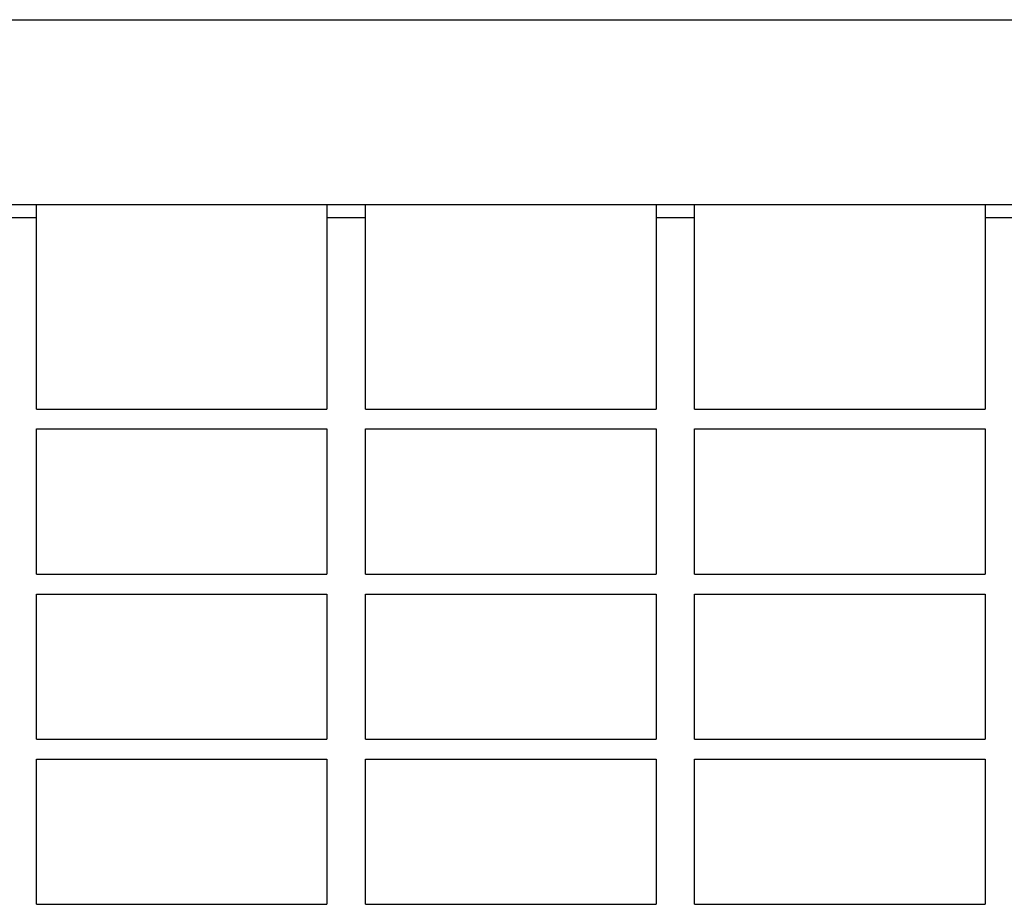
# Model space of a CAD drawing. Units: millimetres. Extents: x 98698 to 104095, y -2102 to 1795.
# Drawn here: x 101414 to 101489, y -284 to -217 of the extents above; entities that cross this region are included whole.
import ezdxf

# ---------------------------------------------------------------- set-up
doc = ezdxf.new("R2010")
doc.units = ezdxf.units.MM
doc.header["$LTSCALE"] = 2.5
doc.layers.add('SICHTBAR', color=10, linetype='Continuous', lineweight=25)

msp = doc.modelspace()

# ---------------------------------------------------------------- linework, layer by layer
at = {"layer": 'SICHTBAR'}
for p, q in [((101362.768, -217.0818), (101862.768, -217.0818)), ((101362.768, -231.0818), (101862.768, -231.0818)), ((101415.618, -232.0818), (101415.618, -231.0818)), ((101437.618, -231.0818), (101437.618, -232.0818)), ((101440.543, -232.0818), (101440.543, -231.0818)), ((101462.543, -231.0818), (101462.543, -232.0818)), ((101465.468, -232.0818), (101465.468, -231.0818)), ((101487.468, -231.0818), (101487.468, -232.0818)), ((101415.618, -232.0818), (101412.693, -232.0818)), ((101415.618, -246.5818), (101415.618, -232.0818)), ((101440.543, -232.0818), (101437.618, -232.0818)), ((101437.618, -232.0818), (101437.618, -246.5818)), ((101440.543, -246.5818), (101440.543, -232.0818)), ((101465.468, -232.0818), (101462.543, -232.0818)), ((101462.543, -232.0818), (101462.543, -246.5818)), ((101465.468, -246.5818), (101465.468, -232.0818)), ((101490.393, -232.0818), (101487.468, -232.0818)), ((101487.468, -232.0818), (101487.468, -246.5818)), ((101415.618, -246.5818), (101437.618, -246.5818)), ((101440.543, -246.5818), (101462.543, -246.5818)), ((101465.468, -246.5818), (101487.468, -246.5818)), ((101415.618, -248.0818), (101437.618, -248.0818)), ((101415.618, -259.0818), (101415.618, -248.0818)), ((101437.618, -248.0818), (101437.618, -259.0818)), ((101440.543, -248.0818), (101462.543, -248.0818)), ((101440.543, -259.0818), (101440.543, -248.0818)), ((101462.543, -248.0818), (101462.543, -259.0818)), ((101465.468, -248.0818), (101487.468, -248.0818)), ((101465.468, -259.0818), (101465.468, -248.0818)), ((101487.468, -248.0818), (101487.468, -259.0818)), ((101415.618, -259.0818), (101437.618, -259.0818)), ((101440.543, -259.0818), (101462.543, -259.0818)), ((101465.468, -259.0818), (101487.468, -259.0818)), ((101415.618, -260.5818), (101437.618, -260.5818)), ((101415.618, -271.5818), (101415.618, -260.5818)), ((101437.618, -260.5818), (101437.618, -271.5818)), ((101440.543, -260.5818), (101462.543, -260.5818)), ((101440.543, -271.5818), (101440.543, -260.5818)), ((101462.543, -260.5818), (101462.543, -271.5818)), ((101465.468, -260.5818), (101487.468, -260.5818)), ((101465.468, -271.5818), (101465.468, -260.5818)), ((101487.468, -260.5818), (101487.468, -271.5818)), ((101415.618, -271.5818), (101437.618, -271.5818)), ((101440.543, -271.5818), (101462.543, -271.5818)), ((101465.468, -271.5818), (101487.468, -271.5818)), ((101415.618, -273.0818), (101437.618, -273.0818)), ((101415.618, -284.0818), (101415.618, -273.0818)), ((101437.618, -273.0818), (101437.618, -284.0818)), ((101440.543, -273.0818), (101462.543, -273.0818)), ((101440.543, -284.0818), (101440.543, -273.0818)), ((101462.543, -273.0818), (101462.543, -284.0818)), ((101465.468, -284.0818), (101465.468, -273.0818)), ((101465.468, -273.0818), (101487.468, -273.0818)), ((101487.468, -273.0818), (101487.468, -284.0818)), ((101415.618, -284.0818), (101437.618, -284.0818)), ((101440.543, -284.0818), (101462.543, -284.0818)), ((101465.468, -284.0818), (101487.468, -284.0818))]:
    msp.add_line(p, q, dxfattribs=at)

doc.saveas('drawing.dxf')
